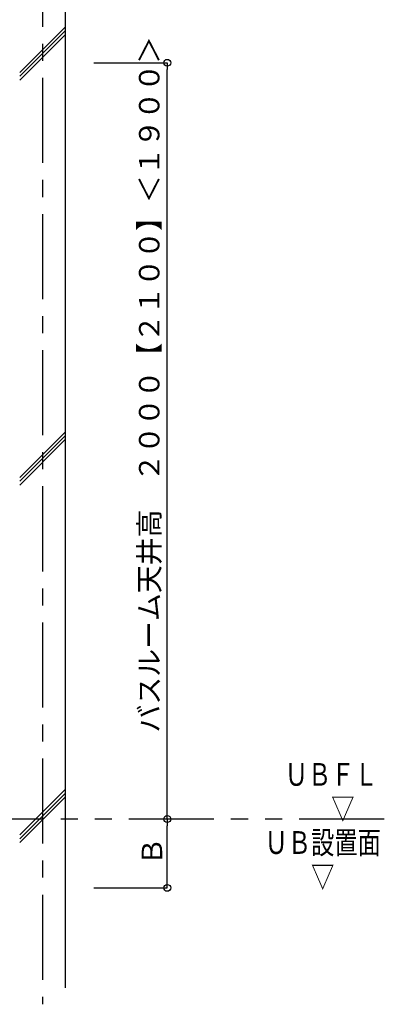
# Model space of a CAD drawing. Extents: x -405 to 205, y -16 to 288.
# Drawn here: x -289 to -257, y 151 to 237 of the extents above; entities that cross this region are included whole.
import ezdxf

# ---------------------------------------------------------------- set-up
doc = ezdxf.new("R2010")
doc.units = 0
doc.header["$MEASUREMENT"] = 0
doc.linetypes.add('CENTER', pattern=[12, 7.5, -1.5, 1.5, -1.5])
doc.linetypes.add('PHANTOM', pattern=[15, 7.5, -1.5, 1.5, -1.5, 1.5, -1.5])
doc.layers.get('0').update_dxf_attribs({"linetype": 'CONTINUOUS'})
doc.layers.get('DEFPOINTS').update_dxf_attribs({"linetype": 'CONTINUOUS'})
doc.layers.add('VIEW0001', color=7, linetype='CONTINUOUS')
doc.styles.get("Standard").update_dxf_attribs({"font": 'ROMANS', "bigfont": 'EXTFONT'})
doc.dimstyles.new('ISO-25', dxfattribs={"dimtxt": 2.5, "dimasz": 2.5, "dimexe": 1.25, "dimexo": 0.625, "dimtad": 1, "dimdec": 4, "dimdsep": 46, "dimtxsty": 'Standard', "dimcen": 2.5, "dimadec": 0, "dimazin": 0, "dimtfac": 1, "dimtdec": 4, "dimtmove": 0, "dimatfit": 3, "dimfxl": 1, "dimtolj": 1, "dimtzin": 0, "dimarcsym": 0})

# ---------------------------------------------------------------- blocks, each defined once
blk = doc.blocks.new('_ORIGIN')
at = {"color": 0, "linetype": 'ByBlock'}
blk.add_line((0, 0), (-1, 0), dxfattribs=at)
blk.add_circle((0, 0), 0.5, dxfattribs=at)
blk = doc.blocks.new('*D51')
at = {"color": 0}
for p, q in [((-282.687364, 233.563313), (-276.227364, 233.563313)), ((-276.227364, 167.496646), (-276.227364, 232.963313))]:
    blk.add_line(p, q, dxfattribs=at)
at = {"layer": 'DEFPOINTS', "color": 0}
for p in [(-285.227364, 233.563313), (-276.227364, 233.563313), (-285.227364, 166.896646)]:
    blk.add_point(p, dxfattribs=at)
at = {"color": 0, "xscale": 0.6, "yscale": 0.6, "zscale": 0.6}
for p, rotation in [((-276.227364, 233.563313), 90), ((-276.227364, 166.896646), 270)]:
    blk.add_blockref('_ORIGIN', p, dxfattribs=dict(at, rotation=rotation))
at = {"color": 0, "linetype": 'Continuous'}
blk.add_text('バスルーム天井高\u3000２０００【２１００】＜１９００＞', height=1.8, rotation=90, dxfattribs=at).set_placement((-276.922255, 174.529183))
blk = doc.blocks.new('*D52')
at = {"color": 0}
for p, q in [((-276.227364, 161.42998), (-276.227364, 166.296646)), ((-282.687364, 160.82998), (-276.227364, 160.82998))]:
    blk.add_line(p, q, dxfattribs=at)
at = {"layer": 'DEFPOINTS', "color": 0}
for p in [(-285.227364, 166.896646), (-276.227364, 166.896646), (-285.227364, 160.82998)]:
    blk.add_point(p, dxfattribs=at)
at = {"color": 0, "xscale": 0.6, "yscale": 0.6, "zscale": 0.6}
for p, rotation in [((-276.227364, 166.896646), 90), ((-276.227364, 160.82998), 270)]:
    blk.add_blockref('_ORIGIN', p, dxfattribs=dict(at, rotation=rotation))
at = {"color": 0, "linetype": 'Continuous'}
blk.add_text('Ｂ', height=1.8, rotation=90, dxfattribs=at).set_placement((-276.677364, 162.805783))

msp = doc.modelspace()

# ---------------------------------------------------------------- linework, layer by layer
at = {"layer": 'VIEW0001', "color": 7, "linetype": 'CENTER'}
msp.add_line((-287.227363, 244.229981), (-287.227363, 150.56593), dxfattribs=at)
at = {"layer": 'VIEW0001', "color": 7, "linetype": 'Continuous'}
for p, q in [((-285.227363, 244.229981), (-285.227363, 152.008218)), ((-289.226373, 232.705428), (-285.226373, 236.705428)), ((-289.226373, 232.372361), (-285.226373, 236.372361)), ((-289.226373, 232.039063), (-285.226373, 236.039063)), ((-289.226373, 197.00835), (-285.226373, 201.00835)), ((-289.226373, 196.675282), (-285.226373, 200.675282)), ((-289.226373, 196.341984), (-285.226373, 200.341984)), ((-289.225616, 165.496492), (-285.225841, 169.496267)), ((-289.225889, 164.829623), (-285.225841, 168.829671)), ((-289.22563, 165.163197), (-285.225851, 169.162966))]:
    msp.add_line(p, q, dxfattribs=at)
at = {"layer": 'VIEW0001', "color": 7, "linetype": 'PHANTOM'}
msp.add_line((-257.119066, 166.896646), (-361.227363, 166.896646), dxfattribs=at)

# ---------------------------------------------------------------- texts
at = {"layer": 'VIEW0001', "color": 7, "width": 0.75}
for s, p in [('ＵＢＦＬ', (-265.885782, 169.831805)), ('\u3000\u3000▽', (-265.885782, 166.834203)), ('ＵＢ設置面', (-267.659928, 163.824977)), ('\u3000\u3000▽', (-267.659928, 160.827376))]:
    msp.add_text(s, height=2, dxfattribs=at).set_placement(p)

# ---------------------------------------------------------------- dimensions: what is measured, and where the dimension line sits
at = {"layer": 'VIEW0001', "color": 7}
for base, p1, p2, text, override, picture, middle in [((-276.227364, 233.563313), (-285.227364, 166.896646), (-285.227364, 233.563313), 'バスルーム天井高\u3000２０００【２１００】＜１９００＞', {"dimtxt": 1.8, "dimasz": 0.6, "dimexe": 0, "dimexo": 2.54, "dimgap": 0.45, "dimtad": 1, "dimtih": 0, "dimtoh": 0, "dimdsep": 46, "dimblk1": 'ORIGIN', "dimblk2": 'ORIGIN', "dimsah": 1, "dimse1": 1, "dimse2": 0, "dimtmove": 0}, '*D51', (-276.227364, 200.23098)), ((-276.227364, 166.896646), (-285.227364, 160.82998), (-285.227364, 166.896646), 'Ｂ', {"dimtxt": 1.8, "dimasz": 0.6, "dimexe": 0, "dimexo": 2.54, "dimgap": 0.45, "dimtad": 1, "dimtih": 0, "dimtoh": 0, "dimdsep": 46, "dimblk1": 'ORIGIN', "dimblk2": 'ORIGIN', "dimsah": 1, "dimse1": 0, "dimse2": 1, "dimtmove": 0}, '*D52', (-276.227364, 163.864313))]:
    dim = msp.add_linear_dim(base=base, p1=p1, p2=p2, angle=270, text=text, dimstyle='ISO-25', override=override, dxfattribs=at)
    dim.commit()
    dim.dimension.update_dxf_attribs({"geometry": picture, "text_midpoint": middle, "dimtype": 160})

doc.saveas('drawing.dxf')
